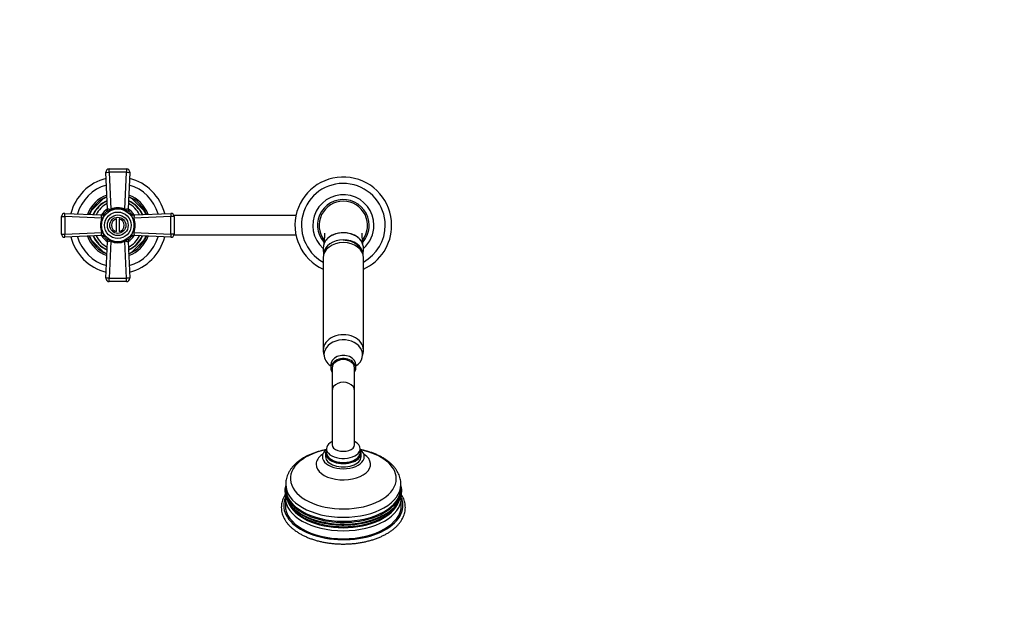
# Model space of a CAD drawing. Units: millimetres. Extents: x -506 to 2084, y 0 to 1566.
# Drawn here: x 779 to 1390, y 0 to 371 of the extents above; entities that cross this region are included whole.
import ezdxf
from ezdxf import colors
from ezdxf.entities.mleader import LeaderData, LeaderLine
from ezdxf.math import Vec2, Vec3

# ---------------------------------------------------------------- set-up
doc = ezdxf.new("R2010")
doc.units = ezdxf.units.MM
doc.layers.add('DV5_Défaut', color=7, linetype='Continuous')
doc.layers.add('Défaut', color=7, linetype='Continuous')

# ---------------------------------------------------------------- blocks, each defined once
blk = doc.blocks.new('_DOT')
at = {"color": 0}
blk.add_line((0, 0), (-1, 0), dxfattribs=at)
at = {"color": 0, "const_width": 0.333}
blk.add_lwpolyline([(-0.1665, 0, 1), (0.1665, 0, 1)], format="xyb", close=True, dxfattribs=at)
blk = doc.blocks.new('SE4')
at = {"layer": 'DV5_Défaut', "color": 7, "linetype": 'Continuous'}
for p, q in [((833.09, 253.53), (832.1, 276.45)), ((834.1, 278.53), (844.92, 278.53)), ((834.1, 276.46), (834.1, 278.53)), ((834.1, 276.46), (835.09, 253.52)), ((844.92, 276.46), (834.1, 276.46)), ((843.92, 253.52), (844.92, 276.46)), ((844.92, 278.53), (844.92, 276.46)), ((846.92, 276.45), (845.92, 253.53)), ((823.07, 252.55), (830.49, 259.97)), ((848.52, 259.97), (855.95, 252.55)), ((806.59, 250.94), (829.51, 249.95)), ((831.12, 250.65), (831.02, 250.53)), ((832.51, 252.02), (832.39, 251.92)), ((846.62, 251.92), (846.5, 252.02)), ((848, 250.53), (847.9, 250.65)), ((849.51, 249.95), (872.42, 250.94)), ((804.51, 238.12), (804.51, 248.94)), ((804.51, 248.94), (806.58, 248.94)), ((806.58, 248.94), (806.58, 238.12)), ((829.52, 247.95), (806.58, 248.94)), ((838.76, 239.6), (838.76, 247.46)), ((840.26, 247.46), (840.26, 239.6)), ((872.44, 248.94), (849.5, 247.95)), ((872.44, 238.12), (872.44, 248.94)), ((874.51, 248.94), (872.44, 248.94)), ((950.11, 249.53), (874.39, 249.53)), ((874.51, 248.94), (874.51, 238.12)), ((806.58, 238.12), (829.52, 239.12)), ((849.5, 239.12), (872.44, 238.12)), ((804.51, 238.12), (806.58, 238.12)), ((829.51, 237.12), (806.59, 236.12)), ((830.49, 227.09), (823.07, 234.52)), ((831.02, 236.54), (831.12, 236.42)), ((832.1, 210.62), (833.09, 233.53)), ((832.39, 235.15), (832.51, 235.04)), ((835.09, 233.54), (834.1, 210.6)), ((844.92, 210.6), (843.92, 233.54)), ((845.92, 233.53), (846.92, 210.62)), ((846.5, 235.04), (846.62, 235.15)), ((847.9, 236.42), (848, 236.54)), ((855.95, 234.52), (848.52, 227.09)), ((872.42, 236.12), (849.51, 237.12)), ((874.51, 238.12), (872.44, 238.12)), ((874.39, 237.53), (950.2, 237.53)), ((967.02, 228.91), (967.24, 225.31)), ((991.78, 225.29), (991.99, 228.91)), ((967.01, 223.28), (967.01, 166.01)), ((992.01, 166.01), (992.01, 223.28)), ((834.1, 210.6), (844.92, 210.6)), ((834.1, 208.53), (834.1, 210.6)), ((844.92, 208.53), (834.1, 208.53)), ((844.92, 208.53), (844.92, 210.6)), ((971.76, 156.8), (971.76, 154.79)), ((972.51, 154.79), (972.51, 140.65)), ((986.51, 140.65), (986.51, 154.79)), ((987.26, 154.79), (987.26, 156.8)), ((972.51, 140.65), (972.51, 107.16)), ((986.51, 107.16), (986.51, 140.65)), ((969.01, 104.7), (969.01, 102.24)), ((990.01, 102.24), (990.01, 104.7)), ((968.51, 101.83), (968.51, 99.79)), ((990.51, 99.79), (990.51, 101.83)), ((943.76, 82.63), (943.76, 80.17)), ((1015.26, 80.17), (1015.26, 82.63)), ((943.51, 74.4), (943.51, 69.48)), ((1015.51, 69.48), (1015.51, 74.4))]:
    blk.add_line(p, q, dxfattribs=at)
for radius in [10.2, 8.25, 8.25, 6.43, 5]:
    blk.add_circle((839.51, 243.53), radius, dxfattribs=at)
for centre, radius, start, end in [((834.1, 276.53), 2, 90, 182.48955), ((844.92, 276.53), 2, 357.51045, 90), ((839.51, 243.53), 30, 103.97314, 166.02686), ((839.51, 243.53), 30, 13.97314, 76.02686), ((979.51, 243.53), 30, 0, 245.37568), ((979.51, 243.53), 26, 0, 241.26435), ((839.51, 243.53), 26, 105.76991, 164.23009), ((839.51, 243.53), 26, 15.76991, 74.23009), ((839.51, 243.53), 20, 109.86494, 160.13506), ((839.51, 243.53), 19, 110.81103, 159.18897), ((839.51, 243.53), 16.75, 113.37951, 156.62049), ((839.51, 243.53), 16.5, 113.7112, 156.2888), ((839.51, 243.53), 15, 115.95366, 154.04634), ((839.51, 243.53), 18.75, 111.06418, 118.7398), ((839.51, 243.53), 15, 25.95366, 64.04634), ((839.51, 243.53), 16.5, 23.7112, 66.2888), ((839.51, 243.53), 16.75, 23.37951, 66.62049), ((839.51, 243.53), 18.75, 61.2602, 68.93582), ((839.51, 243.53), 19, 20.81103, 69.18897), ((839.51, 243.53), 20, 19.86494, 70.13506), ((979.51, 243.53), 19, 0, 228.86519), ((979.51, 243.53), 16, 0, 220.99988), ((979.51, 243.53), 15, 90, 217.49147), ((979.51, 243.53), 15, 322.47309, 90), ((806.51, 248.94), 2, 87.51045, 180), ((839.51, 243.53), 18.75, 151.2602, 158.93582), ((839.51, 243.53), 12, 122.3387, 147.6613), ((829.6, 251.94), 2, 267.51045, 319.68352), ((839.51, 243.53), 11, 129.48072, 140.51928), ((831.1, 253.44), 2, 310.31648, 2.48955), ((834.01, 253.16), 0.99, 148.7462, 157.66178), ((839.51, 242.3), 12.06, 68.5311, 111.4689), ((839.51, 243.12), 10.65, 66.92177, 113.07823), ((845.02, 253.16), 0.976, 22.27326, 31.31876), ((847.92, 253.44), 2, 177.51045, 229.68352), ((839.51, 243.53), 12, 32.3387, 57.6613), ((839.51, 243.53), 11, 39.48072, 50.51928), ((849.42, 251.94), 2, 220.31648, 272.48955), ((839.51, 243.53), 18.75, 21.06418, 28.7398), ((872.51, 248.94), 2, 0, 92.48955), ((840.74, 243.53), 12.06, 158.5311, 201.4689), ((839.92, 243.53), 10.65, 156.92177, 203.07823), ((829.88, 249.04), 0.976, 112.27326, 121.31876), ((839.51, 243.53), 4, 100.80692, 259.19308), ((839.51, 243.53), 4, 280.80692, 79.19308), ((839.09, 243.53), 10.65, 336.92177, 23.07823), ((838.27, 243.53), 12.06, 338.5311, 21.4689), ((849.13, 249.03), 0.99, 58.7462, 67.66178), ((979.51, 243.53), 16, 318.98627, 0), ((979.51, 243.53), 30, 294.62432, 0), ((979.51, 243.53), 26, 298.73565, 0), ((979.51, 243.53), 19, 311.13481, 0), ((806.51, 238.12), 2, 180, 272.48955), ((839.51, 243.53), 30, 193.97314, 256.02686), ((839.51, 243.53), 26, 195.76991, 254.23009), ((839.51, 243.53), 20, 199.86494, 250.13506), ((839.51, 243.53), 19, 200.81103, 249.18897), ((839.51, 243.53), 18.75, 201.06418, 208.7398), ((839.51, 243.53), 16.75, 203.37951, 246.62049), ((839.51, 243.53), 16.5, 203.7112, 246.2888), ((839.51, 243.53), 15, 205.95366, 244.04634), ((829.88, 238.04), 0.99, 238.7462, 247.66178), ((839.51, 243.53), 12, 212.3387, 237.6613), ((829.6, 235.12), 2, 40.31648, 92.48955), ((839.51, 243.53), 11, 219.48072, 230.51928), ((831.1, 233.62), 2, 357.51045, 49.68352), ((834, 233.9), 0.976, 202.27326, 211.31876), ((839.51, 244.77), 12.06, 248.5311, 291.4689), ((839.51, 243.95), 10.65, 246.92177, 293.07823), ((845, 233.91), 0.99, 328.7462, 337.66178), ((847.92, 233.62), 2, 130.31648, 182.48955), ((839.51, 243.53), 12, 302.3387, 327.6613), ((839.51, 243.53), 15, 295.95366, 334.04634), ((839.51, 243.53), 16.5, 293.7112, 336.2888), ((839.51, 243.53), 16.75, 293.37951, 336.62049), ((839.51, 243.53), 19, 290.81103, 339.18897), ((839.51, 243.53), 20, 289.86494, 340.13506), ((839.51, 243.53), 11, 309.48072, 320.51928), ((839.51, 243.53), 26, 285.76991, 344.23009), ((839.51, 243.53), 30, 283.97314, 346.02686), ((849.42, 235.12), 2, 87.51045, 139.68352), ((849.14, 238.02), 0.976, 292.27326, 301.31876), ((839.51, 243.53), 18.75, 331.2602, 338.93582), ((872.51, 238.12), 2, 267.51045, 0), ((839.51, 243.53), 18.75, 241.2602, 248.93582), ((839.51, 243.53), 18.75, 291.06418, 298.7398), ((834.1, 210.53), 2, 177.51045, 270), ((844.92, 210.53), 2, 270, 2.48955), ((957.86, 78.53), 14.64, 164.67107, 179.03268), ((999.99, 78.23), 15.8, 1.46786, 15.2833)]:
    blk.add_arc(centre, radius, start, end, dxfattribs=at)
for centre, major_axis, ratio, start_param, end_param in [((834.1, 276.53), (2, 0.09), 0.035104, 3.141593, 4.710863), ((844.92, 276.53), (2, -0.09), 0.035104, 4.713915, 6.283185), ((806.51, 248.94), (0.09, 2), 0.035104, 4.713915, 6.283185), ((831.24, 253.57), (-1.27, 1.54), 0.943619, 3.141593, 4.104163), ((835.09, 253.45), (0.74, -1.86), 0.012934, 1.271458, 1.603475), ((843.92, 253.45), (-0.74, -1.86), 0.012934, 4.67971, 5.011727), ((847.77, 253.57), (-1.27, -1.54), 0.943619, 5.320615, 6.283185), ((872.51, 248.94), (0.09, -2), 0.035104, 3.141593, 4.710863), ((829.47, 251.8), (1.54, -1.27), 0.943619, 5.320615, 6.283185), ((829.59, 247.95), (-1.86, 0.74), 0.012934, 1.538118, 1.870134), ((849.54, 251.8), (1.54, 1.27), 0.943619, 3.141593, 4.104163), ((849.43, 247.95), (1.86, 0.74), 0.012934, 4.413051, 4.745068), ((829.59, 239.12), (-1.86, -0.74), 0.012934, 4.413051, 4.745068), ((849.43, 239.12), (1.86, -0.74), 0.012934, 1.538118, 1.870134), ((979.51, 229.35), (-12.5, 0), 0.766044, 3.09574, 6.283185), ((806.51, 238.12), (-0.09, 2), 0.035104, 3.141593, 4.710863), ((829.47, 235.27), (-1.54, -1.27), 0.943619, 3.141593, 4.104163), ((831.24, 233.5), (1.27, 1.54), 0.943619, 5.320615, 6.283185), ((835.09, 233.61), (0.74, 1.86), 0.012934, 4.67971, 5.011727), ((843.92, 233.61), (-0.74, 1.86), 0.012934, 1.271458, 1.603475), ((847.77, 233.5), (1.27, -1.54), 0.943619, 3.141593, 4.104163), ((849.54, 235.27), (1.54, -1.27), 0.943619, 2.179023, 3.141593), ((872.51, 238.12), (-0.09, -2), 0.035104, 4.713915, 6.283185), ((979.51, 223.28), (-12.5, 0), 0.766044, 3.141593, 6.283185), ((979.51, 225.18), (-12.25, 0), 0.766044, 3.192526, 6.218212), ((979.51, 229.35), (-12.5, 0), 0.766044, 0, 0.045853), ((834.1, 210.53), (-2, 0.09), 0.035104, 4.713915, 6.283185), ((844.92, 210.53), (-2, -0.09), 0.035104, 3.141593, 4.710863), ((979.51, 166.01), (-12.5, 0), 0.766044, 3.138665, 6.282933), ((979.51, 163.15), (-12, 0), 0.766044, 2.272911, 6.283185), ((979.51, 163.15), (-12, 0), 0.766044, 0, 0.868682), ((979.51, 156.8), (-7.75, 0), 0.766044, 3.141061, 6.283185), ((979.51, 154.79), (-7.75, 0), 0.766044, 2.698024, 6.283185), ((979.51, 154.79), (7, 0), 0.766044, 0, 3.141593), ((979.51, 154.79), (-7.75, 0), 0.766044, 0, 0.443569), ((979.51, 140.65), (7, 0), 0.766044, 0, 3.141593), ((979.51, 86.17), (32.87, 0), 0.573576, 1.90353, 6.283185), ((979.51, 99.79), (13, 0), 0.573576, 2.51107, 6.283185), ((979.51, 104.7), (10.5, 0), 0.573576, 2.300524, 6.283185), ((979.51, 107.16), (-7, 0), 0.573576, 0, 3.141593), ((979.51, 104.7), (10.5, 0), 0.573576, 0, 0.841069), ((979.51, 99.79), (13, 0), 0.573576, 0, 0.630523), ((979.51, 86.17), (32.87, 0), 0.573576, 0, 1.238063), ((979.51, 95.06), (-16.89, 0), 0.573576, 0, 3.834969), ((979.51, 95.06), (-16.89, 0), 0.573576, 5.592119, 6.283185), ((979.51, 101.83), (-11, 0), 0.573576, 5.98052, 6.283185), ((979.51, 101.83), (-11, 0), 0.573576, 0, 3.444258), ((979.51, 99.79), (-11, 0), 0.573576, 0, 3.141593), ((979.51, 102.24), (-10.5, 0), 0.573576, 0, 3.141593), ((979.51, 102.24), (10.5, 0), 0.573576, 3.141593, 6.283185), ((979.51, 79.59), (35.96, 0), 0.573576, 3.032759, 6.283185), ((979.51, 82.63), (35.75, 0), 0.573576, 3.140582, 6.28112), ((979.51, 80.17), (35.75, 0), 0.573576, 3.141593, 6.273453), ((979.51, 79.59), (35.96, 0), 0.573576, 0, 0.108834), ((979.51, 80.17), (35.75, 0), 0.573576, 6.273453, 6.283185), ((979.51, 69.48), (-37, 0), 0.573576, 6.050163, 6.283185), ((979.51, 69.48), (-37, 0), 0.573576, 0, 3.374615), ((979.51, 78.68), (-36.29, 0), 0.573576, 6.279321, 6.283185), ((979.51, 78.68), (-36.29, 0), 0.573576, 0, 3.139505), ((979.51, 74.4), (36, 0), 0.573576, 3.137399, 3.141593), ((979.51, 74.4), (36, 0), 0.573576, 3.141593, 6.283185), ((979.51, 74.4), (36, 0), 0.573576, 0, 0.006666), ((979.51, 69.48), (36, 0), 0.573576, 3.141593, 6.283185), ((979.51, 75.78), (-35.08, 0), 0.573576, 0.200643, 2.940428), ((979.51, 76.34), (35, 0), 0.573576, 3.455736, 5.974274)]:
    blk.add_ellipse(centre, major_axis=major_axis, ratio=ratio, start_param=start_param, end_param=end_param, dxfattribs=at)
for points, knots in [([(835.33, 252.91), (835.09, 252.81), (834.83, 252.72), (834.31, 252.58), (834.05, 252.52), (833.54, 252.41), (833.29, 252.35), (832.85, 252.21), (832.65, 252.14), (832.51, 252.02)], [0, 0, 0, 0, 0.25, 0.25, 0.5, 0.5, 0.75, 0.75, 1, 1, 1, 1]), ([(833.16, 253.67), (833.19, 253.72), (833.22, 253.75), (833.31, 253.8), (833.37, 253.81), (833.56, 253.8), (833.72, 253.76), (833.98, 253.66), (834.07, 253.62), (834.26, 253.54), (834.36, 253.51), (834.56, 253.44), (834.67, 253.41), (834.84, 253.41), (834.89, 253.42), (835, 253.46), (835.05, 253.49), (835.09, 253.52)], [0, 0, 0, 0, 0.125, 0.125, 0.25, 0.25, 0.5, 0.5, 0.625, 0.625, 0.75, 0.75, 0.875, 0.875, 0.9375, 0.9375, 1, 1, 1, 1]), ([(846.5, 252.02), (846.43, 252.08), (846.35, 252.13), (846.16, 252.21), (846.06, 252.25), (845.72, 252.35), (845.47, 252.41), (844.97, 252.52), (844.7, 252.58), (844.19, 252.72), (843.93, 252.81), (843.68, 252.91)], [0, 0, 0, 0, 0.125, 0.125, 0.25, 0.25, 0.5, 0.5, 0.75, 0.75, 1, 1, 1, 1]), ([(843.92, 253.52), (844.1, 253.38), (844.35, 253.41), (844.76, 253.54), (844.95, 253.63), (845.47, 253.82), (845.75, 253.85), (845.85, 253.67)], [0, 0, 0, 0, 0.25, 0.25, 0.5, 0.5, 1, 1, 1, 1]), ([(829.52, 247.95), (829.66, 248.13), (829.63, 248.38), (829.5, 248.78), (829.41, 248.97), (829.22, 249.49), (829.19, 249.77), (829.37, 249.88)], [0, 0, 0, 0, 0.25, 0.25, 0.5, 0.5, 1, 1, 1, 1]), ([(831.02, 250.53), (830.96, 250.46), (830.91, 250.38), (830.83, 250.19), (830.79, 250.08), (830.69, 249.75), (830.63, 249.5), (830.52, 248.99), (830.46, 248.73), (830.32, 248.21), (830.23, 247.96), (830.13, 247.71)], [0, 0, 0, 0, 0.125, 0.125, 0.25, 0.25, 0.5, 0.5, 0.75, 0.75, 1, 1, 1, 1]), ([(848.89, 247.71), (848.78, 247.96), (848.69, 248.21), (848.55, 248.73), (848.5, 248.99), (848.38, 249.5), (848.33, 249.75), (848.19, 250.19), (848.11, 250.39), (848, 250.53)], [0, 0, 0, 0, 0.25, 0.25, 0.5, 0.5, 0.75, 0.75, 1, 1, 1, 1]), ([(849.64, 249.88), (849.69, 249.85), (849.73, 249.82), (849.77, 249.73), (849.78, 249.67), (849.78, 249.48), (849.73, 249.32), (849.63, 249.06), (849.6, 248.97), (849.52, 248.78), (849.48, 248.68), (849.41, 248.48), (849.39, 248.37), (849.39, 248.2), (849.4, 248.15), (849.44, 248.04), (849.46, 247.99), (849.5, 247.95)], [0, 0, 0, 0, 0.125, 0.125, 0.25, 0.25, 0.5, 0.5, 0.625, 0.625, 0.75, 0.75, 0.875, 0.875, 0.9375, 0.9375, 1, 1, 1, 1]), ([(829.37, 237.19), (829.32, 237.21), (829.29, 237.25), (829.24, 237.34), (829.23, 237.39), (829.24, 237.58), (829.28, 237.75), (829.38, 238.01), (829.42, 238.1), (829.5, 238.29), (829.54, 238.38), (829.6, 238.59), (829.63, 238.7), (829.63, 238.86), (829.62, 238.92), (829.58, 239.02), (829.55, 239.07), (829.52, 239.12)], [0, 0, 0, 0, 0.125, 0.125, 0.25, 0.25, 0.5, 0.5, 0.625, 0.625, 0.75, 0.75, 0.875, 0.875, 0.9375, 0.9375, 1, 1, 1, 1]), ([(830.13, 239.36), (830.23, 239.11), (830.32, 238.85), (830.46, 238.34), (830.52, 238.07), (830.63, 237.57), (830.69, 237.32), (830.83, 236.87), (830.9, 236.68), (831.02, 236.54)], [0, 0, 0, 0, 0.25, 0.25, 0.5, 0.5, 0.75, 0.75, 1, 1, 1, 1]), ([(848, 236.54), (848.05, 236.61), (848.1, 236.69), (848.19, 236.88), (848.22, 236.98), (848.33, 237.32), (848.38, 237.57), (848.5, 238.07), (848.55, 238.34), (848.69, 238.85), (848.78, 239.11), (848.89, 239.36)], [0, 0, 0, 0, 0.125, 0.125, 0.25, 0.25, 0.5, 0.5, 0.75, 0.75, 1, 1, 1, 1]), ([(849.5, 239.12), (849.36, 238.94), (849.38, 238.69), (849.51, 238.28), (849.6, 238.09), (849.8, 237.57), (849.83, 237.29), (849.64, 237.19)], [0, 0, 0, 0, 0.25, 0.25, 0.5, 0.5, 1, 1, 1, 1]), ([(967.8, 238.71), (967.8, 238.7), (967.81, 238.68), (967.81, 238.64), (967.82, 238.45), (967.83, 238.11), (967.82, 237.69), (967.81, 237.3), (967.8, 236.98), (967.78, 236.57), (967.76, 236.02), (967.69, 235.11), (967.58, 233.79), (967.4, 232.07), (967.26, 230.93), (967.18, 230.24)], [0, 0, 0, 0, 0.038891, 0.092478, 0.153891, 0.225051, 0.298902, 0.349405, 0.383781, 0.4161, 0.468304, 0.540927, 0.667415, 0.830234, 1, 1, 1, 1]), ([(979.51, 238.93), (977.86, 238.93), (976.25, 238.68), (973.25, 237.71), (971.87, 237), (970.05, 235.59), (969.45, 235), (968.95, 234.37)], [0, 0, 0, 0, 0.385631, 0.385631, 0.771263, 0.771263, 1, 1, 1, 1]), ([(989.25, 235.27), (988.95, 235.57), (988.63, 235.85), (987.15, 237), (985.77, 237.71), (982.78, 238.67), (981.15, 238.93), (979.51, 238.93)], [0, 0, 0, 0, 0.129449, 0.129449, 0.564725, 0.564725, 1, 1, 1, 1]), ([(991.75, 230.95), (991.71, 231.27), (991.62, 232.08), (991.47, 233.39), (991.36, 234.65), (991.28, 235.69), (991.23, 236.6), (991.2, 237.35), (991.19, 237.96), (991.2, 238.41), (991.21, 238.6), (991.21, 238.64), (991.21, 238.64)], [0, 0, 0, 0, 0.099333, 0.265625, 0.394148, 0.48615, 0.565037, 0.663542, 0.763884, 0.842018, 0.917581, 1, 1, 1, 1]), ([(832.51, 235.04), (832.58, 234.99), (832.66, 234.94), (832.85, 234.85), (832.96, 234.82), (833.29, 234.71), (833.54, 234.66), (834.05, 234.55), (834.31, 234.49), (834.83, 234.35), (835.09, 234.26), (835.33, 234.15)], [0, 0, 0, 0, 0.125, 0.125, 0.25, 0.25, 0.5, 0.5, 0.75, 0.75, 1, 1, 1, 1]), ([(835.09, 233.54), (834.91, 233.68), (834.66, 233.66), (834.26, 233.53), (834.07, 233.44), (833.55, 233.24), (833.27, 233.21), (833.16, 233.4)], [0, 0, 0, 0, 0.25, 0.25, 0.5, 0.5, 1, 1, 1, 1]), ([(843.68, 234.15), (843.93, 234.26), (844.19, 234.35), (844.7, 234.49), (844.97, 234.55), (845.47, 234.66), (845.72, 234.71), (846.17, 234.85), (846.36, 234.93), (846.5, 235.04)], [0, 0, 0, 0, 0.25, 0.25, 0.5, 0.5, 0.75, 0.75, 1, 1, 1, 1]), ([(845.85, 233.4), (845.83, 233.35), (845.79, 233.32), (845.7, 233.27), (845.65, 233.26), (845.46, 233.26), (845.29, 233.31), (845.03, 233.41), (844.94, 233.44), (844.76, 233.52), (844.66, 233.56), (844.45, 233.63), (844.34, 233.65), (844.18, 233.65), (844.12, 233.64), (844.02, 233.61), (843.97, 233.58), (843.92, 233.54)], [0, 0, 0, 0, 0.125, 0.125, 0.25, 0.25, 0.5, 0.5, 0.625, 0.625, 0.75, 0.75, 0.875, 0.875, 0.9375, 0.9375, 1, 1, 1, 1]), ([(992, 223.24), (992, 223.3), (992.03, 223.76), (991.92, 224.7), (991.67, 225.95), (991.24, 227.17), (990.66, 228.32), (989.94, 229.41), (989.08, 230.41), (988.09, 231.33), (986.98, 232.13), (985.77, 232.83), (984.47, 233.4), (983.09, 233.83), (981.66, 234.12), (980.43, 234.24), (979.76, 234.25), (979.51, 234.26)], [0, 0, 0, 0, 0.009022, 0.080278, 0.15111, 0.221794, 0.292639, 0.36394, 0.435952, 0.508864, 0.58277, 0.65766, 0.733431, 0.809922, 0.886968, 0.964444, 1, 1, 1, 1]), ([(967.05, 224.23), (967.03, 224.07), (967.01, 223.75), (967.02, 223.45), (967.03, 223.28)], [0, 0, 0, 0, 0.5205733, 1, 1, 1, 1]), ([(967.03, 166.01), (967.03, 165.71), (967.02, 165.05), (967.21, 163.91), (967.44, 163.1), (967.58, 162.7)], [0, 0, 0, 0, 0.24743, 0.629117, 1, 1, 1, 1]), ([(991.43, 162.68), (991.53, 162.96), (991.75, 163.67), (991.96, 164.79), (991.99, 165.56), (992, 165.97)], [0, 0, 0, 0, 0.266938, 0.660301, 1, 1, 1, 1]), ([(971.72, 157.06), (971.72, 157.06), (971.74, 157.01), (971.75, 156.89), (971.76, 156.8)], [0, 0, 0, 0, 0.37913, 1, 1, 1, 1]), ([(987.26, 156.8), (987.26, 156.84), (987.26, 156.94), (987.29, 157.04), (987.29, 157.06), (987.29, 157.06)], [0, 0, 0, 0, 0.3151062, 0.8205314, 1, 1, 1, 1]), ([(969, 104.17), (968.84, 104.14), (967.89, 103.96), (966.18, 103.58), (963.91, 102.97), (961.71, 102.26), (959.59, 101.45), (957.56, 100.55), (955.62, 99.55), (953.79, 98.46), (952.09, 97.28), (950.51, 96.02), (949.08, 94.68), (947.81, 93.26), (946.69, 91.79), (945.75, 90.27), (944.99, 88.7), (944.41, 87.11), (944.01, 85.52), (943.79, 83.99), (943.78, 83.11), (943.77, 82.65)], [0, 0, 0, 0, 0.011648, 0.068049, 0.124569, 0.181228, 0.238041, 0.295016, 0.352147, 0.409407, 0.466739, 0.52401, 0.581064, 0.637703, 0.693714, 0.748901, 0.803137, 0.856388, 0.908726, 0.960316, 1, 1, 1, 1]), ([(1015.24, 82.57), (1015.25, 82.71), (1015.27, 83.33), (1015.15, 84.56), (1014.88, 86.12), (1014.42, 87.67), (1013.8, 89.19), (1013.02, 90.68), (1012.08, 92.12), (1010.98, 93.53), (1009.73, 94.88), (1008.32, 96.18), (1006.76, 97.4), (1005.07, 98.56), (1003.25, 99.63), (1001.32, 100.61), (999.29, 101.51), (997.16, 102.31), (994.96, 103.01), (992.69, 103.62), (991.02, 103.98), (990.12, 104.15), (990.01, 104.17)], [0, 0, 0, 0, 0.01223, 0.06291, 0.113549, 0.164397, 0.215709, 0.267694, 0.320501, 0.374195, 0.428753, 0.484072, 0.539993, 0.596333, 0.65292, 0.709614, 0.766288, 0.822887, 0.879383, 0.935768, 0.992046, 1, 1, 1, 1]), ([(967.14, 102.09), (967.13, 102.07), (967.03, 101.86), (966.83, 101.58), (966.62, 101.32), (966.54, 101.24), (966.53, 101.23), (966.53, 101.23)], [0, 0, 0, 0, 0.030112, 0.347639, 0.640414, 0.91472, 1, 1, 1, 1]), ([(992.48, 101.23), (992.48, 101.23), (992.46, 101.25), (992.34, 101.38), (992.12, 101.66), (991.96, 101.94), (991.87, 102.1)], [0, 0, 0, 0, 0.168188, 0.444902, 0.73578, 1, 1, 1, 1]), ([(943.47, 76.3), (943.34, 76.11), (942.93, 75.43), (942.32, 74.25), (941.73, 72.75), (941.31, 71.23), (941.06, 69.7), (940.98, 68.17), (941.07, 66.65), (941.34, 65.13), (941.77, 63.63), (942.36, 62.15), (943.13, 60.7), (944.05, 59.29), (945.13, 57.91), (946.37, 56.58), (947.76, 55.3), (949.29, 54.08), (950.95, 52.92), (952.75, 51.83), (954.66, 50.82), (956.68, 49.89), (958.8, 49.04), (961, 48.27), (963.29, 47.6), (965.65, 47.01), (968.07, 46.52), (970.54, 46.13), (973.05, 45.83), (975.59, 45.63), (978.14, 45.52), (980.7, 45.52), (983.25, 45.62), (985.79, 45.81), (988.3, 46.1), (990.77, 46.49), (993.19, 46.98), (995.56, 47.55), (997.85, 48.22), (1000.07, 48.98), (1002.19, 49.83), (1004.22, 50.75), (1006.14, 51.76), (1007.94, 52.84), (1009.62, 54), (1011.17, 55.22), (1012.58, 56.51), (1013.83, 57.85), (1014.94, 59.24), (1015.88, 60.68), (1016.65, 62.15), (1017.26, 63.65), (1017.69, 65.17), (1017.95, 66.7), (1018.04, 68.23), (1017.95, 69.76), (1017.7, 71.27), (1017.28, 72.77), (1016.69, 74.25), (1016.07, 75.45), (1015.65, 76.15), (1015.5, 76.38)], [0, 0, 0, 0, 0.007045, 0.024321, 0.041485, 0.058529, 0.075464, 0.092317, 0.109127, 0.125932, 0.142771, 0.159685, 0.1767, 0.193826, 0.211059, 0.228385, 0.245783, 0.263231, 0.280711, 0.298207, 0.315706, 0.333202, 0.350688, 0.368165, 0.385631, 0.403086, 0.420532, 0.43797, 0.455401, 0.472828, 0.490252, 0.507674, 0.525097, 0.542522, 0.559951, 0.577385, 0.594826, 0.612276, 0.629737, 0.647211, 0.664698, 0.682199, 0.699714, 0.717241, 0.734777, 0.752313, 0.769838, 0.787335, 0.804784, 0.822161, 0.839445, 0.856615, 0.873667, 0.890608, 0.907465, 0.924276, 0.941081, 0.957917, 0.974825, 0.991833, 1, 1, 1, 1]), ([(943.57, 75.77), (943.55, 75.58), (943.52, 75.16), (943.53, 74.76), (943.53, 74.5)], [0, 0, 0, 0, 0.435352, 1, 1, 1, 1]), ([(943.65, 75.54), (943.71, 75.31), (943.87, 74.64), (944.35, 73.43), (945.05, 72.01), (945.93, 70.61), (946.97, 69.25), (948.17, 67.93), (949.51, 66.67), (951, 65.47), (952.63, 64.33), (954.38, 63.27), (956.25, 62.28), (958.23, 61.38), (960.31, 60.56), (962.47, 59.82), (964.71, 59.18), (967.02, 58.63), (969.39, 58.17), (971.8, 57.82), (974.25, 57.55), (976.72, 57.39), (979.2, 57.33), (981.68, 57.37), (984.16, 57.51), (986.61, 57.74), (989.03, 58.08), (991.41, 58.51), (993.74, 59.03), (995.99, 59.65), (998.18, 60.37), (1000.28, 61.17), (1002.28, 62.05), (1004.18, 63.02), (1005.97, 64.07), (1007.64, 65.19), (1009.17, 66.39), (1010.56, 67.65), (1011.81, 68.97), (1012.9, 70.35), (1013.83, 71.77), (1014.57, 73.22), (1015, 74.26), (1015.15, 74.76), (1015.16, 74.78)], [0, 0, 0, 0, 0.010199, 0.033918, 0.057816, 0.081925, 0.106249, 0.130764, 0.155435, 0.180217, 0.20507, 0.229962, 0.254864, 0.279759, 0.304637, 0.329494, 0.354329, 0.379144, 0.403939, 0.428719, 0.453486, 0.478245, 0.502999, 0.527751, 0.552506, 0.577267, 0.602037, 0.62682, 0.651622, 0.676444, 0.701291, 0.726165, 0.751069, 0.776001, 0.80096, 0.825938, 0.850919, 0.875876, 0.900777, 0.925579, 0.950234, 0.974696, 0.998933, 1, 1, 1, 1]), ([(1015.49, 74.55), (1015.48, 74.99), (1015.47, 75.43), (1015.42, 75.89), (1015.42, 75.98)], [0, 0, 0, 0, 0.8238969, 1, 1, 1, 1])]:
    blk.add_open_spline(points, degree=3, knots=knots, dxfattribs=at)
blk.add_open_spline([(1015.17, 74.84), (1015.21, 74.96), (1015.24, 75.09), (1015.28, 75.23)], degree=3, dxfattribs=at)

msp = doc.modelspace()

# ---------------------------------------------------------------- block references
at = {"layer": 'Défaut'}
msp.add_blockref('SE4', (0, 0), dxfattribs=at)

# ---------------------------------------------------------------- leaders
at = {"layer": 'Défaut', "color": 7, "linetype": 'Continuous'}
ml = msp.add_multileader_mtext('Standard', dxfattribs=at)
ml.set_content('{\\pxsm0.9;\\fSolid Edge ISO|b1||i0||c0|p34;\\W1.;11/10/2021\\P}', color=256)
ml.set_leader_properties()
ml.set_arrow_properties(name='DOT')
ml.build(insert=Vec2(0, 0))
ml.multileader.update_dxf_attribs({"leader_type": 0, "dogleg_length": 0, "arrow_head_size": 12})
ctx = ml.context
ctx.base_point, ctx.char_height, ctx.arrow_head_size, ctx.landing_gap_size = Vec3(1302.29, 1558.78), 12, 12, 4.2
notes = []
notes.append((ctx, [(0, (0, 0, 0), (0, 0), (1, 0), 1, [])]))
ctx.mtext.insert = Vec3(1304.29, 1564.9)
for ctx, leaders in notes:
    for number, flags, end, landing, length, lines in leaders:
        leader = LeaderData()
        leader.index, (leader.has_last_leader_line, leader.has_dogleg_vector, leader.attachment_direction) = number, flags
        leader.last_leader_point, leader.dogleg_vector, leader.dogleg_length = Vec3(end), Vec3(landing), length
        for number, points, colour, breaks in lines:
            line = LeaderLine()
            line.index, line.vertices, line.color, line.breaks = number, Vec3.list(points), colors.encode_raw_color(colour), breaks
            leader.lines.append(line)
        ctx.leaders.append(leader)

doc.saveas('drawing.dxf')
